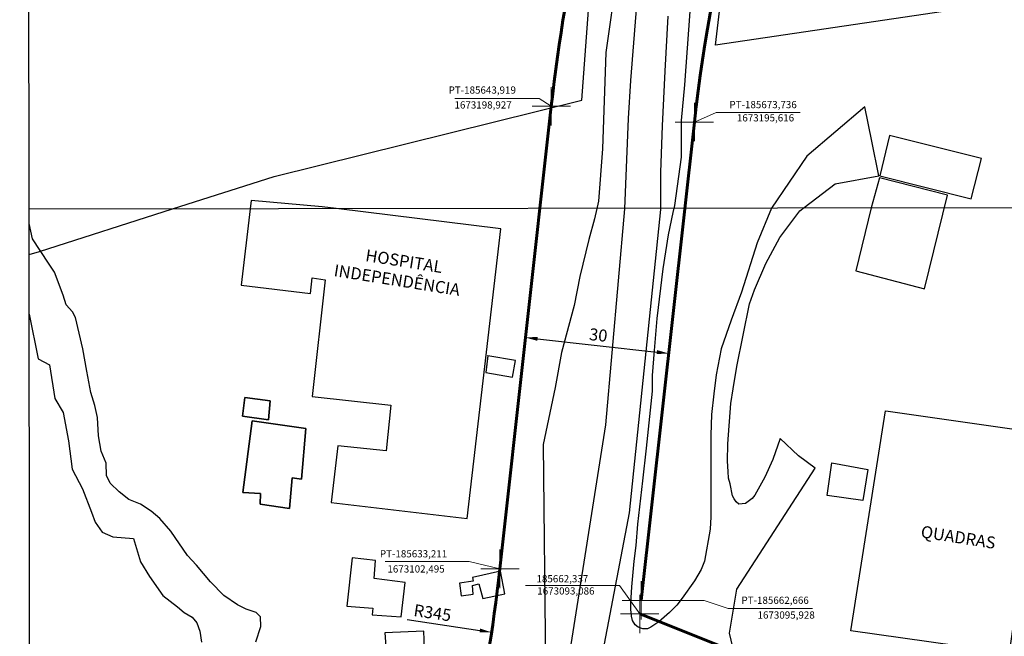
# Model space of a CAD drawing. Units: millimetres. Extents: x 185290 to 187948, y 1671167 to 1674333.
# Drawn here: x 185533 to 185738, y 1673088 to 1673217 of the extents above; entities that cross this region are included whole.
import ezdxf
from ezdxf.enums import TextEntityAlignment as Align

# ---------------------------------------------------------------- set-up
doc = ezdxf.new("R2010")
doc.units = ezdxf.units.MM
doc.header["$PDMODE"] = 2
doc.header["$PDSIZE"] = 4
doc.layers.get('Defpoints').update_dxf_attribs({"linetype": 'CONTINUOUS'})
for name, color, linetype in [('Alinhamento', 6, 'CONTINUOUS'), ('V-BANHADO', 84, 'CONTINUOUS'), ('V-EDIFICACAO', 61, 'CONTINUOUS'), ('V-EDIFICACAO_IDENTIFICADA', 130, 'CONTINUOUS'), ('V-ESCADA', 8, 'CONTINUOUS'), ('V-LOTE', 1, 'CONTINUOUS'), ('V-NOME_DOS_LOGRADOUROS', 7, 'CONTINUOUS'), ('V-QUADRA', 2, 'CONTINUOUS'), ('V-REFERENCIA', 44, 'CONTINUOUS')]:
    doc.layers.add(name, color=color, linetype=linetype)
for name, color, linetype, lineweight in [('Cotas_Coordenadas', 7, 'CONTINUOUS', 20), ('Linhas de Cota', 7, 'CONTINUOUS', 5), ('Traçado_Viário', 7, 'CONTINUOUS', 60)]:
    doc.layers.add(name, color=color, linetype=linetype, lineweight=lineweight)
doc.layers.add('X-LIMITE_1000', color=7, linetype='CONTINUOUS', plot=False)
doc.layers.add('X-LIMITE_5000', color=1, linetype='CONTINUOUS', plot=False)
doc.styles.get("Standard").update_dxf_attribs({"font": 'romans.shx'})
doc.dimstyles.new('ISO-25', dxfattribs={"dimtxt": 2.5, "dimasz": 2.5, "dimexe": 1.25, "dimexo": 0.625, "dimtad": 1, "dimdsep": 46, "dimtxsty": 'Standard', "dimcen": 2.5, "dimadec": 0, "dimazin": 0, "dimtfac": 1, "dimtmove": 0, "dimatfit": 3, "dimfxl": 0, "dimarcsym": 0})

# ---------------------------------------------------------------- blocks, each defined once
blk = doc.blocks.new('*D7')
at = {"layer": 'Cotas_Coordenadas', "color": 0, "lineweight": -2}
blk.add_line((185613.87, 1673091.92), (185629.01, 1673089.64), dxfattribs=at)
at = {"layer": 'Cotas_Coordenadas', "color": 0}
blk.add_solid([(185629.07, 1673090.05), (185628.95, 1673089.23), (185631.48, 1673089.27)], dxfattribs=at)
at = {"layer": 'Defpoints', "color": 0}
for p in [(185290.32, 1673140.57), (185631.48, 1673089.27)]:
    blk.add_point(p, dxfattribs=at)
at = {"layer": 'Cotas_Coordenadas', "color": 0, "insert": (185619.12, 1673093.02), "char_height": 2.5, "attachment_point": 5, "rotation": 351.4481}
blk.add_mtext('R345', dxfattribs=at)
blk = doc.blocks.new('*D8')
at = {"layer": 'Cotas_Coordenadas', "color": 0, "lineweight": -2}
for p, q in [((185638.63, 1673151.33), (185638.7, 1673151.95)), ((185641.05, 1673150.43), (185665.9, 1673147.68)), ((185668.45, 1673148.02), (185668.52, 1673148.64))]:
    blk.add_line(p, q, dxfattribs=at)
at = {"layer": 'Cotas_Coordenadas', "color": 0}
for points in [[(185641.1, 1673150.85), (185641, 1673150.02), (185638.56, 1673150.71)], [(185665.94, 1673148.09), (185665.85, 1673147.26), (185668.38, 1673147.4)]]:
    blk.add_solid(points, dxfattribs=at)
at = {"layer": 'Defpoints', "color": 0}
for p in [(185638.56, 1673150.71), (185668.38, 1673147.4), (185668.38, 1673147.4)]:
    blk.add_point(p, dxfattribs=at)
at = {"layer": 'Cotas_Coordenadas', "color": 0, "insert": (185653.68, 1673150.92), "char_height": 2.5, "attachment_point": 5, "rotation": 353.6637}
blk.add_mtext('30', dxfattribs=at)
blk = doc.blocks.new('*D10')
at = {"layer": 'Cotas_Coordenadas', "color": 0, "lineweight": -2}
blk.add_line((185605.06, 1673038.37), (185617.13, 1673034.91), dxfattribs=at)
at = {"layer": 'Cotas_Coordenadas', "color": 0}
blk.add_solid([(185617.25, 1673035.31), (185617.02, 1673034.51), (185619.54, 1673034.23)], dxfattribs=at)
at = {"layer": 'Defpoints', "color": 0}
for p in [(185331.1, 1673116.71), (185619.54, 1673034.23)]:
    blk.add_point(p, dxfattribs=at)
at = {"layer": 'Cotas_Coordenadas', "color": 0, "insert": (185610.41, 1673038.79), "char_height": 2.5, "attachment_point": 5, "rotation": 344.0417}
blk.add_mtext('R300', dxfattribs=at)
blk = doc.blocks.new('*D11')
at = {"layer": 'Cotas_Coordenadas', "color": 0, "lineweight": -2}
blk.add_line((185632.84, 1673026.49), (185644.87, 1673022.89), dxfattribs=at)
at = {"layer": 'Cotas_Coordenadas', "color": 0}
blk.add_solid([(185644.99, 1673023.29), (185644.75, 1673022.49), (185647.27, 1673022.18)], dxfattribs=at)
at = {"layer": 'Defpoints', "color": 0}
for p in [(185331.1, 1673116.71), (185647.27, 1673022.18)]:
    blk.add_point(p, dxfattribs=at)
at = {"layer": 'Cotas_Coordenadas', "color": 0, "insert": (185638.2, 1673026.85), "char_height": 2.5, "attachment_point": 5, "rotation": 343.354}
blk.add_mtext('R330', dxfattribs=at)
blk = doc.blocks.new('*D12')
at = {"layer": 'Cotas_Coordenadas', "color": 0, "lineweight": -2}
blk.add_line((185647.83, 1672983.8), (185658.65, 1672977.42), dxfattribs=at)
at = {"layer": 'Cotas_Coordenadas', "color": 0}
blk.add_solid([(185658.86, 1672977.78), (185658.44, 1672977.06), (185660.8, 1672976.15)], dxfattribs=at)
at = {"layer": 'Defpoints', "color": 0}
for p in [(185445.42, 1673103.08), (185660.8, 1672976.15)]:
    blk.add_point(p, dxfattribs=at)
at = {"layer": 'Cotas_Coordenadas', "color": 0, "insert": (185653.11, 1672982.86), "char_height": 2.5, "attachment_point": 5, "rotation": 329.4893}
blk.add_mtext('R250', dxfattribs=at)
blk = doc.blocks.new('*D17')
at = {"layer": 'Cotas_Coordenadas', "color": 0, "lineweight": -2}
blk.add_line((185700.86, 1673253.2), (185688.84, 1673256.85), dxfattribs=at)
at = {"layer": 'Cotas_Coordenadas', "color": 0}
blk.add_solid([(185688.96, 1673257.24), (185688.72, 1673256.45), (185686.45, 1673257.57)], dxfattribs=at)
at = {"layer": 'Defpoints', "color": 0}
for p in [(185686.45, 1673257.57), (186016.63, 1673157.54)]:
    blk.add_point(p, dxfattribs=at)
at = {"layer": 'Cotas_Coordenadas', "color": 0, "insert": (185696.59, 1673256.46), "char_height": 2.5, "attachment_point": 5, "rotation": 343.1454}
blk.add_mtext('R345', dxfattribs=at)
blk = doc.blocks.new('*D18')
at = {"layer": 'Cotas_Coordenadas', "color": 0, "lineweight": -2}
blk.add_line((185665.97, 1673238.74), (185653.73, 1673241.58), dxfattribs=at)
at = {"layer": 'Cotas_Coordenadas', "color": 0}
blk.add_solid([(185653.83, 1673241.98), (185653.64, 1673241.17), (185651.3, 1673242.14)], dxfattribs=at)
at = {"layer": 'Defpoints', "color": 0}
for p in [(185651.3, 1673242.14), (186016.63, 1673157.54)]:
    blk.add_point(p, dxfattribs=at)
at = {"layer": 'Cotas_Coordenadas', "color": 0, "insert": (185661.49, 1673241.7), "char_height": 2.5, "attachment_point": 5, "rotation": 346.9617}
blk.add_mtext('R375', dxfattribs=at)
blk = doc.blocks.new('*D21')
at = {"layer": 'Alinhamento', "color": 0, "lineweight": -2}
blk.add_line((185642.99, 1673069.49), (185655.51, 1673066.88), dxfattribs=at)
at = {"layer": 'Alinhamento', "color": 0}
blk.add_solid([(185655.59, 1673067.29), (185655.42, 1673066.47), (185657.95, 1673066.37)], dxfattribs=at)
at = {"layer": 'Defpoints', "color": 0}
for p in [(185349.59, 1673130.69), (185657.95, 1673066.37)]:
    blk.add_point(p, dxfattribs=at)
at = {"layer": 'Alinhamento', "color": 0, "insert": (185648.3, 1673070.3), "char_height": 2.5, "attachment_point": 5, "rotation": 348.2174}
blk.add_mtext('R315', dxfattribs=at)

msp = doc.modelspace()

# ---------------------------------------------------------------- linework, layer by layer
at = {"layer": 'Linhas de Cota', "color": 0}
for p, q in [((185641.363, 1673200.544), (185623.825, 1673200.544)), ((185643.919, 1673198.927), (185641.363, 1673200.544)), ((185673.736, 1673195.616), (185678.241, 1673197.642)), ((185678.241, 1673197.642), (185695.778, 1673197.642)), ((185626.833, 1673103.993), (185609.283, 1673103.993)), ((185633.211, 1673102.495), (185626.833, 1673103.993)), ((185662.337, 1673093.085), (185658.14, 1673099.047)), ((185662.666, 1673095.928), (185675.783, 1673095.928)), ((185675.783, 1673095.928), (185680.783, 1673094.225)), ((185680.783, 1673094.225), (185698.324, 1673094.225))]:
    msp.add_line(p, q, dxfattribs=at)
at = {"layer": 'Linhas de Cota'}
msp.add_line((185658.14, 1673099.047), (185638.536, 1673099.047), dxfattribs=at)
at = {"layer": 'Linhas de Cota', "color": 0}
for p in [(185643.919, 1673198.927), (185673.736, 1673195.616), (185633.211, 1673102.495), (185662.666, 1673095.928), (185662.337, 1673093.085)]:
    msp.add_point(p, dxfattribs=at)
at = {"layer": 'Traçado_Viário'}
for p, q in [((185633.211, 1673102.495), (185643.919, 1673198.927)), ((185662.666, 1673095.928), (185673.736, 1673195.616)), ((185662.337, 1673093.085), (185686.859, 1673083.289))]:
    msp.add_line(p, q, dxfattribs=at)
for centre, radius, start, end in [((186016.628, 1673157.54), 345, 156.30756, 173.66365), ((186016.628, 1673157.54), 375, 161.02581, 173.66365), ((185290.318, 1673140.571), 345, 347.41336, 353.66365)]:
    msp.add_arc(centre, radius, start, end, dxfattribs=at)
at = {"layer": 'V-BANHADO'}
for points in [[(185582.336, 1673087.274), (185583.434, 1673090.487), (185583.34, 1673092.475), (185582.438, 1673093.425), (185580.315, 1673094.091), (185578.54, 1673094.979), (185575.719, 1673096.912), (185572.929, 1673099.795), (185570.003, 1673103.262), (185568.101, 1673105.256), (185564.638, 1673110.339), (185562.356, 1673112.97), (185560.537, 1673114.542), (185558.35, 1673116.001), (185555.879, 1673116.982), (185553.851, 1673118.566), (185552.043, 1673120.341), (185551.25, 1673121.925), (185551.156, 1673124.493), (185550.167, 1673127.043), (185549.594, 1673130.226), (185549.345, 1673134.045), (185548.801, 1673136.56), (185548.008, 1673139.253), (185547.131, 1673143.703), (185546.342, 1673148.383), (185544.788, 1673154.88), (185544.137, 1673156.047), (185542.853, 1673157.509), (185542.22, 1673159.537), (185540.445, 1673164.364), (185539.148, 1673166.237), (185535.804, 1673171.318), (185535.143, 1673174.511)], [(185535.17, 1673155.615), (185537.014, 1673146.302), (185539.383, 1673145.039), (185540.517, 1673137.971), (185542.245, 1673135.061), (185543.353, 1673129.152), (185544.078, 1673123.246), (185546.269, 1673119.164), (185548.122, 1673114.295), (185548.9, 1673112.25), (185550.315, 1673110.114), (185552.558, 1673109.162), (185556.883, 1673108.827), (185558.331, 1673103.954), (185560.186, 1673100.917), (185562.997, 1673096.916), (185566.036, 1673094.547), (185567.405, 1673093.381), (185569.104, 1673092.403), (185570.057, 1673091.243), (185570.676, 1673089.52), (185571.01, 1673087.219)]]:
    msp.add_lwpolyline(points, dxfattribs=at)
at = {"layer": 'V-EDIFICACAO'}
for points in [[(185714.35, 1673192.85), (185712.39, 1673184.44), (185731.41, 1673179.6), (185733.53, 1673188.01), (185714.35, 1673192.85)], [(185726.47, 1673180.4), (185712.27, 1673184.03), (185710.52, 1673177.73), (185707.34, 1673164.64), (185721.67, 1673160.89), (185726.47, 1673180.4)], [(185607.04, 1673100.51), (185607.29, 1673104.26), (185602.43, 1673104.77), (185601.32, 1673094.71), (185606.706, 1673094.289), (185606.6, 1673092.908), (185612.67, 1673092.49), (185613.44, 1673099.65), (185607.04, 1673100.51)], [(185627.51, 1673100.68), (185627.635, 1673099.918), (185624.784, 1673099.479), (185625.113, 1673096.898), (185627.635, 1673097.223), (185627.462, 1673099), (185628.835, 1673099.392), (185629.64, 1673096.33), (185634.25, 1673097.27), (185633.31, 1673102.04), (185627.51, 1673100.68)], [(185609.26, 1673089.16), (185609.51, 1673085.32), (185617.53, 1673085.92), (185617.36, 1673089.5), (185609.26, 1673089.16)]]:
    msp.add_lwpolyline(points, close=True, dxfattribs=at)
at = {"layer": 'V-EDIFICACAO_IDENTIFICADA'}
for points in [[(185610.49, 1673136.62), (185609.52, 1673127.12), (185599.46, 1673128.13), (185598.07, 1673116.32), (185626.4, 1673112.96), (185633.41, 1673173.39), (185599.06, 1673177.58), (185599.06, 1673177.58), (185596.21, 1673177.93), (185596.21, 1673177.93), (185581.37, 1673179.29), (185581.2, 1673177.56), (185581.2, 1673177.56), (185579.32, 1673161.65), (185593.74, 1673159.9), (185594.11, 1673163.15), (185596.79, 1673162.71), (185594.11, 1673138.4), (185610.49, 1673136.62)], [(185596.21, 1673177.93), (185581.37, 1673179.29), (185581.2, 1673177.56), (185579.32, 1673161.65), (185593.74, 1673159.9), (185594.11, 1673163.15), (185596.79, 1673162.71), (185594.11, 1673138.4), (185610.49, 1673136.62), (185609.52, 1673127.12), (185599.46, 1673128.13), (185598.07, 1673116.32), (185626.4, 1673112.96), (185633.41, 1673173.39), (185599.06, 1673177.58), (185596.21, 1673177.93)], [(185584.98, 1673133.59), (185585.35, 1673137.49), (185580.09, 1673138.2), (185579.57, 1673134.34), (185579.57, 1673134.34), (185584.98, 1673133.59)], [(185579.57, 1673134.34), (185580.09, 1673138.2), (185585.35, 1673137.49), (185584.98, 1673133.59), (185579.57, 1673134.34)], [(185583.35, 1673118.18), (185583.26, 1673116.01), (185589.35, 1673115.04), (185589.9, 1673121.49), (185591.84, 1673121.17), (185592.76, 1673131.73), (185581.59, 1673133.34), (185579.65, 1673118.39), (185579.65, 1673118.39), (185583.35, 1673118.18)], [(185579.65, 1673118.39), (185581.59, 1673133.34), (185592.76, 1673131.73), (185591.84, 1673121.17), (185589.9, 1673121.49), (185589.35, 1673115.04), (185583.26, 1673116.01), (185583.35, 1673118.18), (185579.65, 1673118.39)], [(185701.37, 1673117.8), (185702.39, 1673124.57), (185709.87, 1673123.23), (185708.85, 1673116.73), (185701.37, 1673117.8), (185702.39, 1673124.57), (185709.87, 1673123.23), (185708.85, 1673116.73)]]:
    msp.add_lwpolyline(points, close=True, dxfattribs=at)
at = {"layer": 'V-ESCADA'}
for points in [[(185630.69, 1673146.94), (185630.27, 1673143.41), (185635.85, 1673142.46), (185636.45, 1673145.94), (185630.71, 1673146.93)], [(185635.85, 1673142.46), (185636.45, 1673145.94), (185630.69, 1673146.93), (185630.69, 1673146.93), (185630.27, 1673143.41), (185635.85, 1673142.46)]]:
    msp.add_lwpolyline(points, close=True, dxfattribs=at)
at = {"layer": 'V-LOTE'}
for points in [[(185836.33, 1673151.68), (185835.81, 1673152.26), (185834.19, 1673177.88), (185830.05, 1673232.55), (185808.43, 1673230.96), (185678.12, 1673211.67), (185680.15, 1673228.91), (185687.56, 1673256.51), (185705.83, 1673301.53), (185713.16, 1673312.86)], [(185537.26, 1673168.68), (185565.02, 1673177.54), (185586.21, 1673184.3), (185650.3, 1673200.18), (185652.8, 1673234.01)], [(185535.15, 1673168.01), (185537.26, 1673168.68)], [(185713.6, 1673135.41), (185745.7, 1673130.82), (185739.32, 1673084.91), (185706.32, 1673089.59), (185713.55, 1673135.46)]]:
    msp.add_lwpolyline(points, dxfattribs=at)
at = {"layer": 'V-QUADRA'}
for points in [[(185661.983, 1673224.412), (185660.407, 1673204.283), (185659.919, 1673196.4), (185659.182, 1673177.539), (185655.2, 1673132.54), (185647.57, 1673084.06), (185637.33, 1673045.63), (185623.37, 1673006.83), (185610.71, 1672974.92), (185579.8, 1672918.72), (185563.188, 1672896.178), (185540.393, 1672860.791), (185535.56, 1672856.12)], [(185660.859, 1673091.712), (185660.608, 1673092.641), (185660.475, 1673094.118), (185660.449, 1673095.358), (185660.703, 1673098.758), (185661.18, 1673104.092), (185661.562, 1673107.355), (185661.966, 1673111.8), (185663.006, 1673120.817), (185663.753, 1673127.622), (185664.996, 1673139.534), (185665.018, 1673142.79), (185665.423, 1673148.029), (185665.969, 1673154.651), (185667.209, 1673165.066), (185668.364, 1673172.154), (185669.286, 1673176.776), (185669.667, 1673178.205), (185671.06, 1673188.335), (185671.06, 1673195.985), (185671.76, 1673203.355), (185672.847, 1673218.679)], [(185544.039, 1672842.37), (185567.476, 1672877.472), (185576.316, 1672892.758), (185582.271, 1672902.915), (185585.565, 1672908.422), (185588.87, 1672914.182), (185593.71, 1672923), (185612, 1672958.23), (185627.64, 1672994.05), (185640.86, 1673032.11), (185644.71, 1673046.16), (185645.39, 1673048.65), (185647.32, 1673055.69), (185647.96, 1673058.05), (185652.96, 1673076.31), (185660.22, 1673114.18), (185666.7, 1673177.402), (185666.7, 1673185.153), (185667.086, 1673194.851), (185667.624, 1673206.209), (185668.24, 1673217.679)], [(185685.801, 1673068.832), (185681.034, 1673089.065), (185682.59, 1673098.282), (185698.863, 1673123.468), (185695.4, 1673126.06), (185691.598, 1673129.634), (185690.06, 1673125.258), (185688.424, 1673121.634), (185686.299, 1673117.845), (185685.77, 1673117.127), (185684.379, 1673116.091), (185683.016, 1673115.982), (185682.441, 1673116.449), (185682.005, 1673117.103), (185681.643, 1673117.742), (185681.145, 1673120.229), (185680.832, 1673121.409), (185680.749, 1673122.809), (185680.64, 1673124.935), (185680.694, 1673128.541), (185681.344, 1673136.937), (185681.813, 1673140.003), (185682.576, 1673144.663), (185685.18, 1673157.73), (185686.234, 1673160.67), (185688.607, 1673166.121), (185691.51, 1673171.59), (185694.254, 1673175.212), (185695.7, 1673177.093), (185696.573, 1673177.837), (185703.08, 1673182.74), (185712.17, 1673184.41), (185710.68, 1673191.63), (185709.2, 1673198.82), (185697.172, 1673188.531), (185689.79, 1673177.7), (185686.809, 1673170.47), (185683.526, 1673160.142), (185681.372, 1673154.305), (185679.326, 1673148.337), (185678.259, 1673142.92), (185677.753, 1673138.959), (185677.304, 1673134.645), (185677.14, 1673130.366), (185677.183, 1673113.336), (185676.99, 1673110.735), (185675.832, 1673104.07), (185675.167, 1673102.325), (185673.762, 1673100.001), (185671.172, 1673096.405), (185670.076, 1673094.914), (185668.548, 1673093.409), (185666.283, 1673091.483), (185664.644, 1673090.327), (185663.931, 1673090.002), (185663.01, 1673089.958), (185662.045, 1673090.309), (185661.386, 1673090.835), (185660.859, 1673091.712)]]:
    msp.add_lwpolyline(points, dxfattribs=at)
at = {"layer": 'V-REFERENCIA'}
msp.add_lwpolyline([(185657.559, 1673226.329), (185655.243, 1673210.136), (185654.577, 1673190.038), (185653.716, 1673179.13), (185652.924, 1673175.453), (185651.719, 1673171.128), (185649.855, 1673163.449), (185648.69, 1673157.398), (185646.026, 1673147.588), (185644.723, 1673140.319), (185642.238, 1673128.421), (185642.238, 1673128.421), (185642.727, 1673082.275)], dxfattribs=at)
at = {"layer": 'X-LIMITE_1000'}
msp.add_line((187945.952, 1673180.39), (185535.142, 1673177.496), dxfattribs=at)
at = {"layer": 'X-LIMITE_5000'}
msp.add_lwpolyline([(185535.57, 1672843.72), (185535.56, 1672856.47), (185535.55, 1672864.97), (185535.54, 1672874.57), (185535.53, 1672878.2), (185535.52, 1672887.91), (185535.42, 1672962.23), (185535.42, 1672965.37), (185535.17, 1673155.9), (185535.14, 1673177.5), (185534.66, 1673544.51)], dxfattribs=at)

# ---------------------------------------------------------------- texts
at = {"layer": 'Cotas_Coordenadas', "color": 0, "char_height": 1.5, "attachment_point": 5}
for s, insert in [('PT-185643,919', (185629.531, 1673202.108)), ('1673198,927', (185629.707, 1673199.004)), ('PT-185673,736', (185688.043, 1673199.075)), ('1673195,616', (185688.537, 1673196.315)), ('PT-185633,211', (185615.217, 1673105.437)), ('1673102,495', (185615.734, 1673102.28)), ('185662,337', (185646.222, 1673100.238)), ('1673093,086', (185646.954, 1673097.697)), ('PT-185662,666', (185690.55, 1673095.755)), ('1673095,928', (185692.84, 1673092.676))]:
    msp.add_mtext(s, dxfattribs=dict(at, insert=insert))
at = {"layer": 'V-NOME_DOS_LOGRADOUROS'}
for s, height, p in [('HOSPITAL', 2.5, (185604.94, 1673165.9)), ('INDEPENDÊNCIA', 2.50002, (185598.36, 1673162.76)), ('QUADRAS', 2.5, (185720.64, 1673108.31))]:
    msp.add_text(s, height=height, rotation=351, dxfattribs=at).set_placement(p, align=Align.BOTTOM_LEFT)

# ---------------------------------------------------------------- dimensions: what is measured, and where the dimension line sits
at = {"layer": 'Alinhamento', "color": 0}
dim = msp.add_radius_dim(center=(185349.59, 1673130.693), mpoint=(185657.953, 1673066.37), dimstyle='ISO-25', dxfattribs=at)
dim.commit()
dim.dimension.update_dxf_attribs({"geometry": '*D21', "text_midpoint": (185647.917, 1673068.464), "dimtype": 164})
at = {"layer": 'Cotas_Coordenadas', "color": 0}
for center, mpoint, picture, middle in [((186016.628, 1673157.54), (185686.448, 1673257.571), '*D17', (185696.047, 1673254.663)), ((186016.628, 1673157.54), (185651.296, 1673242.141), '*D18', (185661.067, 1673239.878)), ((185290.318, 1673140.571), (185631.483, 1673089.267), '*D7', (185618.844, 1673091.168)), ((185331.098, 1673116.707), (185619.537, 1673034.226), '*D10', (185609.894, 1673036.983)), ((185331.098, 1673116.707), (185647.269, 1673022.176), '*D11', (185637.659, 1673025.049)), ((185445.417, 1673103.078), (185660.801, 1672976.153), '*D12', (185652.16, 1672981.245))]:
    dim = msp.add_radius_dim(center=center, mpoint=mpoint, dimstyle='ISO-25', dxfattribs=at)
    dim.commit()
    dim.dimension.update_dxf_attribs({"geometry": picture, "text_midpoint": middle, "dimtype": 164})
dim = msp.add_aligned_dim(p1=(185638.565, 1673150.711), p2=(185668.382, 1673147.4), distance=0, dimstyle='ISO-25', dxfattribs=at)
dim.commit()
dim.dimension.update_dxf_attribs({"geometry": '*D8', "text_midpoint": (185653.68, 1673150.919)})

doc.saveas('drawing.dxf')
